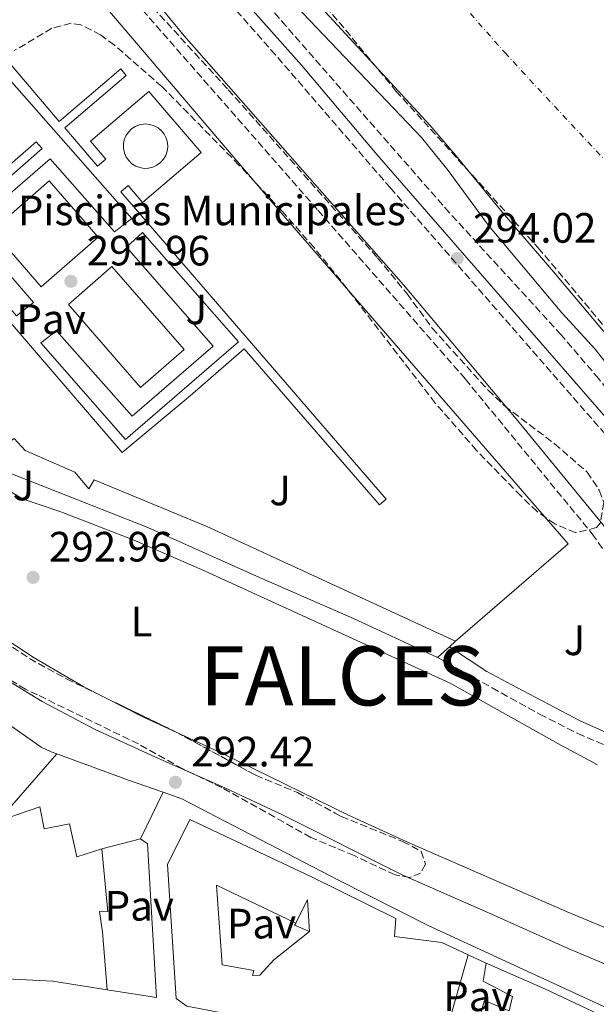
# Model space of a CAD drawing. Units: metres. Extents: x 597734 to 601215, y 4692103 to 4694465.
# Drawn here: x 599365 to 599502, y 4693539 to 4693772 of the extents above; entities that cross this region are included whole.
import ezdxf
from ezdxf.enums import TextEntityAlignment as Align

# ---------------------------------------------------------------- set-up
doc = ezdxf.new("R2010")
doc.units = ezdxf.units.M
doc.header["$MEASUREMENT"] = 0
doc.linetypes.add('DGN Style 3', pattern=[2.435890702152634, 1.739921930109024, -0.6959687720436097])
doc.linetypes.add('DGN Style 4', pattern=[2.7856150101045474, 1.391937544087219, -0.6959687720436097, 0.001739921930109024, -0.6959687720436097])
for name, color, linetype, lineweight in [('Camino', 7, 'DGN Style 3', 0), ('Cauce permanente', 151, 'Continuous', 13), ('Cauce permanente (área)', 142, 'Continuous', 13), ('Charca', 142, 'Continuous', 0), ('Cota de punto acotado terreno', 7, 'Continuous', 0), ('Curva de nivel intermedia', 30, 'Continuous', 0), ('destino de construcciones', 7, 'Continuous', 0), ('Edificio', 1, 'Continuous', 13), ('Eje cauce permanente (área)', 70, 'DGN Style 4', 0), ('Etiqueta de uso rústico', 92, 'Continuous', 0), ('Línea  de muro-pared o tapia', 1, 'Continuous', 13), ('Línea de bordillo', 7, 'Continuous', 13), ('Línea de cambio de uso (parcela vista)', 92, 'Continuous', 0), ('Línea de pavimento', 1, 'Continuous', 0), ('Margen derecho', 7, 'Continuous', 0), ('Patio', 1, 'Continuous', 13), ('Pavimento', 7, 'Continuous', 0), ('Piscina', 1, 'Continuous', 0), ('Punto acotado terreno (símbolo)', 7, 'Continuous', 0), ('Texto de Capital de Municipio', 7, 'Continuous', 0), ('Zona ajardinada', 92, 'Continuous', 0), ('Zona arbolada', 92, 'DGN Style 3', 0)]:
    doc.layers.add(name, color=color, linetype=linetype, lineweight=lineweight)
doc.styles.add('Style-Arial', font='arial.ttf')

# ---------------------------------------------------------------- blocks, each defined once
blk = doc.blocks.new('5PATER')
at = {"layer": 'Charca', "linetype": 'Continuous', "lineweight": 0}
h = blk.add_hatch(color=51, dxfattribs=at)
edge = h.paths.add_edge_path()
edge.add_ellipse((0, 0), major_axis=(-0.1095731443231308, -0.1110710700762829), ratio=0.9994222409660317, start_angle=0, end_angle=360)

msp = doc.modelspace()

# ---------------------------------------------------------------- linework, layer by layer
at = {"layer": 'Camino', "color": 7, "linetype": 'DGN Style 3', "lineweight": 0}
for points in [[(599601.1000000016, 4693501.420000002, 293.6900000000023), (599589.7600000001, 4693533.290000001, 293.6900000000023), (599580.7500000001, 4693555.340000001, 293.6900000000023), (599574.5599999987, 4693568.09, 293.6900000000023), (599570.77, 4693575.350000002, 294.0200000000041), (599561.1000000007, 4693592.4, 294.0200000000041), (599546.9499999997, 4693615.120000001, 294.0200000000041), (599543.6999999998, 4693620.34, 294.0200000000041), (599536.8099999988, 4693630.300000002, 294.0200000000041), (599520.730000001, 4693652.180000001, 294.0200000000041), (599505.2999999993, 4693672.110000002, 294.0200000000041), (599452.9200000024, 4693732.100000001, 294.0200000000041), (599425.7600000005, 4693763.530000002, 294.0200000000041), (599398.7300000006, 4693794.140000001, 294.0200000000041), (599373.6400000005, 4693824.390000002, 294.0200000000041), (599336.8999999987, 4693866.210000002, 294.0200000000041), (599293.8099999988, 4693915.13, 294.0200000000041), (599269.7499999994, 4693942.850000001, 294.0200000000041), (599257.0500000012, 4693959.180000001, 294.1199999999955)], [(599368.73, 4693800.030000003, 291.6399999999995), (599376.6700000014, 4693793.600000002, 291.6399999999995), (599380.3700000006, 4693790.260000003, 291.6199999999954), (599383.7800000015, 4693786.600000001, 291.5800000000019), (599392.7100000011, 4693775.969999999, 291.4700000000011), (599435.7800000008, 4693726.850000003, 291.2799999999989), (599470.6400000006, 4693686.969999999, 291.6399999999995), (599500.639999999, 4693650.370000003, 291.7700000000042), (599504.4600000011, 4693645.030000002, 291.8300000000018), (599509.7099999995, 4693636.530000002, 291.9900000000052), (599519.1099999984, 4693620.430000001, 292.1900000000026), (599522.1399999993, 4693614.730000001, 292.229999999996), (599523.7999999999, 4693611.600000002, 292.2500000000001), (599526.8099999985, 4693604.45, 292.2500000000001), (599529.6400000005, 4693592.34, 292.2500000000001)], [(599464.010000001, 4693621.230000001, 292.2500000000001), (599476.9799999996, 4693614.030000002, 292.2500000000001), (599488.1900000013, 4693607.81, 292.2500000000001), (599497.1799999991, 4693603.25, 292.2500000000001), (599506.9099999988, 4693599.050000002, 292.2500000000001), (599515.6399999993, 4693596.07, 292.2500000000001), (599522.8599999989, 4693592.680000001, 292.2500000000001), (599526.9200000003, 4693589.830000003, 292.2500000000001), (599529.2100000014, 4693587.34, 292.2500000000001), (599531.5699999996, 4693582.86, 292.2500000000001), (599532.5500000007, 4693574.489999999, 292.2500000000001), (599532.62, 4693567.370000003, 292.2500000000001), (599532.3699999996, 4693562.38, 291.9299999999931), (599531.0799999977, 4693550.7, 291.9199999999983), (599528.7100000007, 4693545.31, 292.0899999999966), (599525.6200000016, 4693539.580000003, 292.9199999999983)]]:
    msp.add_polyline3d(points, dxfattribs=at)
at = {"layer": 'Cauce permanente', "color": 151, "linetype": 'Continuous', "lineweight": 13}
msp.add_polyline3d([(599535.3499999996, 4693660.26, 287.3899999999995), (599491.04, 4693712.800000001, 287.3899999999995), (599479.4400000004, 4693726.289999999, 287.3899999999995), (599468.3899999997, 4693739.75, 287.3899999999995), (599462.2000000002, 4693746.91, 287.3899999999995), (599448.1299999999, 4693762.220000001, 287.3899999999995), (599429.7599999999, 4693782.130000001, 287.3899999999995)], dxfattribs=at)
at = {"layer": 'Cauce permanente (área)', "color": 142, "linetype": 'Continuous', "lineweight": 13}
msp.add_polyline3d([(599429.7599999999, 4693782.130000001, 287.3899999999995), (599448.1299999999, 4693762.220000001, 287.3899999999995), (599462.2000000002, 4693746.91, 287.3899999999995), (599468.3899999997, 4693739.75, 287.3899999999995), (599479.4400000004, 4693726.289999999, 287.3899999999995), (599491.04, 4693712.800000001, 287.3899999999995), (599535.3499999996, 4693660.26, 287.3899999999995)], dxfattribs=at)
at = {"layer": 'Curva de nivel intermedia', "color": 30, "linetype": 'Continuous', "lineweight": 0, "elevation": 290.0000000000001, "flags": 128}
msp.add_lwpolyline([(599415.6300000006, 4693790.8), (599460.2699999994, 4693743.99), (599466.5599999992, 4693736.199999998), (599476.0800000011, 4693723.21), (599493.4200000016, 4693702.599999999), (599501.2900000017, 4693694.039999999), (599511.0800000018, 4693681.619999999)], dxfattribs=at)
at = {"layer": 'Edificio', "color": 1, "linetype": 'Continuous', "lineweight": 13}
for points in [[(599370.0199999996, 4693585.949999999, 297.8800000000047), (599371.0700000003, 4693580.699999999, 298.6999999999971), (599377.0199999996, 4693581.930000001, 298.6999999999971), (599378.8099999996, 4693574.08, 298.6999999999971), (599384.6699999999, 4693576, 301.5), (599386.1100000005, 4693561.09, 299.1900000000023), (599384.1699999999, 4693561.17, 298.6999999999971), (599384.8700000001, 4693556.380000001, 303.9700000000012), (599385.9600000001, 4693542.67, 304.4600000000065), (599373.1399999997, 4693544.779999999, 304.4600000000065), (599346.4000000004, 4693546.109999999, 302.1600000000035), (599347.2199999997, 4693557.84, 301.8300000000018), (599348.0099999999, 4693557.810000001, 301.8099999999977), (599356.0599999996, 4693557.529999999, 301.6600000000035), (599356.9800000006, 4693566.41, 300.0200000000041), (599356.9600000001, 4693572.02, 299.0299999999988), (599355.3899999997, 4693577.230000001, 298.6999999999971), (599360.1100000005, 4693582.51, 298.5399999999936)], [(599470.3399999999, 4693533.58, 295.3099999999977), (599467.7000000002, 4693525.42, 295.9700000000012), (599447.3700000001, 4693530.26, 305.3500000000058), (599418.9299999997, 4693536.15, 302.5500000000029), (599404.7800000003, 4693538.82, 302.5500000000029), (599402.2699999996, 4693540.66, 302.7200000000012), (599400.25, 4693572.27, 302.8800000000047), (599405.4699999997, 4693582.939999999, 302.8800000000047), (599434.25, 4693569.41, 302.5500000000029), (599454.1600000003, 4693559.57, 296.9600000000065), (599453.8799999999, 4693555.300000001, 298.2799999999988), (599465.0499999998, 4693553.880000001, 299.1000000000058), (599471.3099999996, 4693550.970000001, 296.7899999999936), (599466.5899999999, 4693534.350000001, 297.6199999999953)], [(599489.5800000001, 4693542.859999999, 303.1199999999953), (599512.8399999999, 4693531.939999999, 303.2899999999936), (599506.0700000003, 4693512.449999999, 303.2899999999936), (599470.4800000006, 4693524.390000001, 296.8600000000006), (599475.1799999997, 4693540.16, 297.0299999999988), (599480.9800000006, 4693537.75, 299.8300000000018), (599481.8099999996, 4693541.09, 298.679999999993), (599474.8600000005, 4693544.730000001, 294.3999999999942), (599475.54, 4693548.980000001, 295.7100000000065)]]:
    msp.add_polyline3d(points, close=True, dxfattribs=at)
at = {"layer": 'Edificio', "color": 51, "linetype": 'Continuous', "lineweight": 13}
for points in [[(599360.1100000005, 4693582.51, 298.5399999999936), (599370.0199999996, 4693585.949999999, 297.8800000000047), (599371.0700000003, 4693580.699999999, 298.6999999999971), (599377.0199999996, 4693581.930000001, 298.6999999999971), (599378.8099999996, 4693574.08, 298.6999999999971), (599384.6699999999, 4693576, 301.5)], [(599467.7000000002, 4693525.42, 295.9700000000012), (599447.3700000001, 4693530.26, 305.3500000000058), (599418.9299999997, 4693536.15, 302.5500000000029), (599404.7800000003, 4693538.82, 302.5500000000029), (599402.2699999996, 4693540.66, 302.7200000000012), (599400.25, 4693572.27, 302.8800000000047), (599405.4699999997, 4693582.939999999, 302.8800000000047), (599434.25, 4693569.41, 302.5500000000029), (599454.1600000003, 4693559.57, 296.9600000000065), (599453.8799999999, 4693555.300000001, 298.2799999999988), (599465.0499999998, 4693553.880000001, 299.1000000000058), (599471.3099999996, 4693550.970000001, 296.7899999999936)], [(599384.6699999999, 4693576, 301.5), (599386.1100000005, 4693561.09, 299.1900000000023), (599384.1699999999, 4693561.17, 298.6999999999971), (599384.8700000001, 4693556.380000001, 303.9700000000012), (599385.9600000001, 4693542.67, 304.4600000000065)], [(599385.9600000001, 4693542.67, 304.4600000000065), (599373.1399999997, 4693544.779999999, 304.4600000000065), (599346.4000000004, 4693546.109999999, 302.1600000000035), (599347.2199999997, 4693557.84, 301.8300000000018), (599348.0099999999, 4693557.810000001, 301.8099999999977)], [(599471.3099999996, 4693550.970000001, 296.7899999999936), (599466.5899999999, 4693534.350000001, 297.6199999999953), (599470.3399999999, 4693533.58, 295.3099999999977), (599467.7000000002, 4693525.42, 295.9700000000012)], [(599475.54, 4693548.980000001, 295.7100000000065), (599489.5800000001, 4693542.859999999, 303.1199999999953), (599512.8399999999, 4693531.939999999, 303.2899999999936), (599506.0700000003, 4693512.449999999, 303.2899999999936), (599470.4800000006, 4693524.390000001, 296.8600000000006)], [(599470.4800000006, 4693524.390000001, 296.8600000000006), (599475.1799999997, 4693540.16, 297.0299999999988), (599480.9800000006, 4693537.75, 299.8300000000018), (599481.8099999996, 4693541.09, 298.679999999993), (599474.8600000005, 4693544.730000001, 294.3999999999942), (599475.54, 4693548.980000001, 295.7100000000065)]]:
    msp.add_polyline3d(points, dxfattribs=at)
at = {"layer": 'Eje cauce permanente (área)', "color": 70, "linetype": 'DGN Style 4', "lineweight": 0}
msp.add_polyline3d([(599289.8700000001, 4693966.66, 287.8099999999977), (599322.7800000003, 4693931.24, 287.3899999999995), (599356.7100000001, 4693899.460000001, 287.3899999999995), (599399.3600000005, 4693852.33, 287.3899999999995), (599443.2100000001, 4693805.76, 287.3899999999995), (599479.9299999997, 4693764.09, 287.3899999999995), (599511.8499999996, 4693729.82, 287.3899999999995), (599556.7300000006, 4693677.050000001, 287.3899999999995), (599591.1200000001, 4693634.9, 287.3899999999995), (599609.8499999996, 4693605.289999999, 287.3899999999995), (599613.0899999999, 4693599.27, 287.3899999999995), (599618.5499999998, 4693592.5, 287.3899999999995), (599625.3399999999, 4693581.100000001, 287.3899999999995), (599633.9699999997, 4693564.99, 287.3899999999995), (599639.6500000004, 4693552.689999999, 287.3899999999995), (599643.6500000004, 4693542.779999999, 287.3899999999995), (599650.6500000004, 4693522.220000001, 287.3899999999995), (599651.0999999996, 4693519.630000001, 287.3899999999995), (599651.0300000003, 4693516.980000001, 288.1999999999971), (599650.1200000001, 4693515.210000001, 288.6900000000023), (599649.9699999997, 4693513.09, 289.3300000000018), (599650.7199999997, 4693511.310000001, 289.929999999993), (599656.2100000001, 4693499.779999999, 293.6699999999983)], dxfattribs=at)
at = {"layer": 'Línea  de muro-pared o tapia', "color": 1, "linetype": 'Continuous', "lineweight": 13, "extrusion": (0.03369877849365998, 0.008663302529608499, 0.9993944864353194), "elevation": 61161.21780095226, "flags": 128}
msp.add_lwpolyline([(4396525.938170801, -1748066.566649127), (4396525.938170801, -1748076.050893956)], dxfattribs=at)
at = {"layer": 'Línea  de muro-pared o tapia', "color": 1, "linetype": 'Continuous', "lineweight": 13, "extrusion": (-0.01169180016847628, 0.005776359461118006, 0.9999149641245482), "elevation": 20400.19374452238, "flags": 128}
msp.add_lwpolyline([(599396.3091132877, 4693516.934515255), (599392.7687706599, 4693518.424540114), (599393.0262530592, 4693518.945748809)], dxfattribs=at)
at = {"layer": 'Línea  de muro-pared o tapia', "color": 1, "linetype": 'Continuous', "lineweight": 13, "flags": 128}
for points, elevation in [([(599430.5274999999, 4693558.4812), (599430.6900000004, 4693558.810000001)], 296.9600000000065), ([(599471.3099999996, 4693550.970000001), (599475.54, 4693548.980000001)], 296.6999999999971)]:
    msp.add_lwpolyline(points, dxfattribs=dict(at, elevation=elevation))
at = {"layer": 'Línea  de muro-pared o tapia', "color": 1, "linetype": 'Continuous', "lineweight": 13}
for points in [[(599341.5, 4693762.050000001, 293.679999999993), (599372.8899999997, 4693789.82, 293.679999999993), (599427.0899999999, 4693726.220000001, 293.2599999999948), (599494.9699999997, 4693648.08, 293.2599999999948), (599468.3399999999, 4693625.07, 293.679999999993)], [(599468.3399999999, 4693625.07, 293.679999999993), (599409.3700000001, 4693652.189999999, 293.2599999999948), (599382.8700000001, 4693663.130000001, 293.2599999999948), (599381.6200000001, 4693661.060000001, 293.2599999999948), (599378.2999999998, 4693664.980000001, 293.2599999999948), (599366.5599999996, 4693670.09, 293.2599999999948), (599363.9400000004, 4693672.9, 293.2599999999948), (599360.4699999997, 4693670.310000001, 293.2599999999948), (599358.2000000002, 4693672.9, 293.3000000000029), (599359.0300000003, 4693673.550000001, 293.3000000000029), (599350.1100000005, 4693683.52, 293.3000000000029)]]:
    msp.add_polyline3d(points, dxfattribs=at)
at = {"layer": 'Línea de bordillo', "color": 7, "linetype": 'Continuous', "lineweight": 13, "elevation": 292.2500000000001, "flags": 128}
for points in [[(599466.8500000021, 4693623.750000001), (599465.5199999999, 4693622.57), (599464.010000001, 4693621.230000001)], [(599468.3399999985, 4693625.070000002), (599466.8500000021, 4693623.750000001)]]:
    msp.add_lwpolyline(points, dxfattribs=at)
at = {"layer": 'Línea de bordillo', "color": 7, "linetype": 'Continuous', "lineweight": 13, "extrusion": (-0.004982389333600913, -0.005677855274668952, 0.9999714684709802), "elevation": -29342.47599770352, "flags": 128}
msp.add_lwpolyline([(599368.1021781679, 4693507.483019845), (599354.1315543765, 4693491.562763224)], dxfattribs=at)
at = {"layer": 'Línea de bordillo', "color": 7, "linetype": 'Continuous', "lineweight": 13, "extrusion": (-0.3026177540452558, -0.873896535163275, 0.3804304677154922), "elevation": -4282989.017439491, "flags": 128}
msp.add_lwpolyline([(-969470.2080470241, 1762171.441197357), (-969452.1940313742, 1762170.619406514), (-969443.4808914242, 1762170.51127614)], dxfattribs=at)
at = {"layer": 'Línea de bordillo', "color": 7, "linetype": 'Continuous', "lineweight": 13, "extrusion": (0.01040565245404146, 0.02129573939348766, 0.9997190674788046), "elevation": 106483.0733925743, "flags": 128}
msp.add_lwpolyline([(1522030.534336672, -4478954.710897058), (1522030.534336672, -4478966.946137143)], dxfattribs=at)
at = {"layer": 'Línea de bordillo', "color": 7, "linetype": 'Continuous', "lineweight": 13}
for points in [[(599464.010000001, 4693621.230000001, 292.2500000000001), (599444.1600000005, 4693630.370000001, 291.9900000000052), (599421.2399999987, 4693640.430000001, 291.7299999999959), (599395.5799999988, 4693651.930000001, 290.9400000000023), (599363.1599999998, 4693664.670000004, 290.9400000000023), (599359.5599999989, 4693666.920000004, 291.1999999999971), (599354.1000000006, 4693671.410000001, 291.1999999999971), (599346.9999999994, 4693678.830000003, 291.1999999999971), (599325.5100000004, 4693703.13, 291.1999999999971), (599305.6700000009, 4693724.600000002, 291.8999999999942), (599288.9699999974, 4693738.050000002, 291.6699999999983)], [(599259.120000001, 4693708.5, 293.229999999996), (599268.4200000016, 4693694.899999999, 293.229999999996), (599272.2999999997, 4693689.95, 293.229999999996), (599275.6799999992, 4693686.370000003, 293.229999999996), (599299.3299999975, 4693664.180000001, 293.229999999996), (599345.6900000018, 4693627.820000002, 293.4900000000053), (599353.6800000004, 4693621.760000002, 293.229999999996), (599361.0900000001, 4693616.649999999, 293.229999999996), (599370.6299999976, 4693610.780000002, 293.229999999996), (599383.1299999988, 4693604.190000003, 292.9600000000066), (599397.2100000004, 4693597.730000001, 292.4700000000014), (599413.7899999989, 4693590.420000002, 292.300000000003), (599427.2299999989, 4693584.080000003, 292.4700000000014), (599455.8299999981, 4693569.789999999, 292.6300000000048), (599475.9299999991, 4693560.949999999, 292.4700000000014), (599494.9499999983, 4693552.440000001, 292.6300000000048), (599525.6200000016, 4693539.580000003, 292.9199999999983)], [(599356.699999998, 4693609.550000001, 293.229999999996), (599370.3399999992, 4693600.030000002, 293.4900000000053), (599372.6900000006, 4693598.940000002, 293.4900000000053), (599374.0799999987, 4693598.430000001, 293.4199999999983)], [(599399.2199999976, 4693589.350000001, 292.5599999999978), (599403.61, 4693587.800000003, 292.5), (599440.64, 4693568.580000003, 292.9900000000052), (599462.0199999996, 4693557.830000003, 292.9900000000052), (599514.6400000004, 4693533.580000004, 293.1600000000035), (599515, 4693532.989999999, 293.1600000000035), (599514.9299999987, 4693532.289999999, 293.1600000000035), (599507.6399999997, 4693508.29, 292.9100000000036)], [(599393.850000001, 4693578.360000002, 292.8500000000058), (599395.4899999973, 4693577.160000001, 292.8500000000058), (599397.6099999984, 4693540.899999999, 293.0099999999947), (599385.9600000008, 4693542.670000002, 293.3399999999965)]]:
    msp.add_polyline3d(points, dxfattribs=at)
at = {"layer": 'Línea de cambio de uso (parcela vista)', "color": 92, "linetype": 'Continuous', "lineweight": 0, "extrusion": (0.3333365813037603, 0.683822604917501, 0.6490557515102728), "elevation": 3409584.837416854, "flags": 128}
msp.add_lwpolyline([(1517816.240648959, -2908635.792214776), (1517824.931296455, -2908635.505783462), (1517835.308482833, -2908635.730301445)], dxfattribs=at)
at = {"layer": 'Línea de cambio de uso (parcela vista)', "color": 92, "linetype": 'Continuous', "lineweight": 0}
for points in [[(599359.5300000003, 4693662.430000001, 291.7700000000041), (599365.9800000006, 4693658.699999999, 291.7700000000041), (599375.0199999996, 4693655.609999999, 291.7700000000041), (599392.1200000001, 4693649.01, 291.7700000000041), (599408.25, 4693642, 291.7700000000041), (599467.0099999999, 4693615.130000001, 292.2899999999936), (599492.4699999997, 4693600.92, 292.2899999999936), (599501.8600000005, 4693595.82, 292.1300000000047)], [(599385.2758999999, 4693611.808, 292.6491999999998), (599380.4400000004, 4693614.25, 292.5599999999977), (599368.7199999997, 4693621.09, 292.5599999999977), (599355.8300000001, 4693629.539999999, 292.5599999999977), (599346.9353999998, 4693636.4279, 292.6278000000021)], [(599507.9000000004, 4693555.59, 292.4600000000065), (599494.7000000002, 4693561.119999999, 292.2899999999936), (599456.79, 4693577.680000001, 292.4700000000012), (599442.9699999997, 4693583.970000001, 292.4700000000012), (599413.3799999999, 4693598.439999999, 292.3000000000029), (599402.4334000006, 4693603.4891, 292.6021000000038)]]:
    msp.add_polyline3d(points, dxfattribs=at)
at = {"layer": 'Línea de pavimento', "color": 1, "linetype": 'Continuous', "lineweight": 0, "elevation": 291.6100000000006, "flags": 128}
for points in [[(599364.5300000003, 4693701.930000001), (599347.6600000003, 4693721.380000001), (599370.6100000005, 4693741.42), (599369.1600000003, 4693742.99), (599346.1399999997, 4693723), (599334.3099999996, 4693736.560000001), (599361.1500000004, 4693759.730000001), (599391.7599999999, 4693724.930000001), (599387.7199999997, 4693721.76), (599372.5, 4693739.02), (599353.4400000004, 4693722.529999999), (599368.5300000003, 4693705.039999999), (599364.5300000003, 4693701.930000001)], [(599394.29, 4693721.550000001), (599417.0099999999, 4693695.74), (599390.3200000003, 4693672.67), (599370.2800000003, 4693695.5), (599374.0199999996, 4693698.369999999), (599391.8499999996, 4693678.24), (599411.0199999996, 4693694.720000001), (599390.5700000003, 4693718.140000001), (599394.29, 4693721.550000001)]]:
    msp.add_lwpolyline(points, dxfattribs=at)
at = {"layer": 'Línea de pavimento', "color": 1, "linetype": 'Continuous', "lineweight": 0}
msp.add_polyline3d([(599348.4900000002, 4693717.25, 291.6100000000006), (599389.5, 4693669.630000001, 291.3500000000058), (599405.5899999999, 4693683.01, 291.3500000000058), (599418.3300000001, 4693694.100000001, 291.3500000000058), (599450.3499999996, 4693657.25, 291.3500000000058), (599451.9299999997, 4693658.58, 291.3500000000058), (599389.2000000002, 4693731.180000001, 291.6100000000006), (599390.9400000004, 4693732.66, 291.6100000000006), (599394.3300000001, 4693728.680000001, 291.6100000000006), (599408.1500000004, 4693740.460000001, 291.6100000000006), (599395.8300000001, 4693754.91, 291.6100000000006), (599382.0099999999, 4693743.130000001, 291.6100000000006), (599385.6299999999, 4693738.890000001, 291.6100000000006), (599383.6799999997, 4693737.220000001, 291.6100000000006), (599375.9600000001, 4693746.279999999, 291.6100000000006), (599390.4900000002, 4693758.67, 291.6100000000006), (599389.1699999999, 4693760.230000001, 291.6100000000006), (599374.6299999999, 4693747.83, 291.6100000000006), (599358.1699999999, 4693767.130000001, 291.6100000000006)], dxfattribs=at)
at = {"layer": 'Margen derecho', "color": 7, "linetype": 'Continuous', "lineweight": 0, "elevation": 292.2500000000001, "flags": 128}
msp.add_lwpolyline([(599529.6400000005, 4693592.34), (599519.4400000013, 4693597.720000001), (599506.8999999977, 4693602.160000001), (599497.7800000003, 4693606.260000003), (599482.8299999969, 4693614.120000003), (599475.69, 4693617.88), (599466.8500000021, 4693623.750000001)], dxfattribs=at)
at = {"layer": 'Margen derecho', "color": 7, "linetype": 'Continuous', "lineweight": 0}
for points in [[(599603.9800000003, 4693502.440000003, 293.6900000000023), (599592.6200000012, 4693534.38, 293.6900000000023), (599583.5399999997, 4693556.59, 293.6900000000023), (599577.2899999978, 4693569.470000001, 293.6900000000023), (599573.4600000012, 4693576.81, 294.0200000000041), (599563.7600000005, 4693593.910000001, 294.0200000000041), (599550.7199999982, 4693615.170000002, 294.0200000000041), (599549.0399999997, 4693617.91, 294.0200000000041), (599538.0499999992, 4693633.680000001, 294.0200000000041), (599529.0599999971, 4693645.960000002, 294.0200000000041), (599507.5100000022, 4693673.620000003, 294.0200000000041), (599449.760000002, 4693739.960000004, 294.0200000000041), (599431.8899999993, 4693761.100000002, 294.0200000000041), (599399.8900000005, 4693797.080000003, 294.0200000000041), (599375.7800000019, 4693825.940000003, 294.0200000000041), (599338.1599999992, 4693868.899999999, 294.0200000000041), (599315.4200000007, 4693895.510000003, 294.0200000000041), (599273.6599999986, 4693942.739999998, 294.0200000000041), (599260.4499999987, 4693958.720000001, 294.0800000000016)], [(599529.73, 4693537.859999999, 292.9600000000066), (599532.2699999991, 4693545.500000002, 292.0899999999966), (599533.8699999994, 4693549.340000002, 292.0899999999966), (599534.7899999982, 4693554.410000001, 292.0899999999966), (599535.5599999992, 4693562.510000002, 292.0899999999966), (599535.2399999974, 4693574.630000001, 292.2500000000001), (599534.1499999989, 4693586.989999998, 292.2500000000001), (599532.8500000002, 4693595.370000001, 292.2500000000001), (599531.6000000008, 4693600.210000002, 292.2500000000001), (599528.3900000011, 4693609.480000001, 292.2500000000001), (599526.2499999999, 4693614.300000001, 292.2500000000001), (599525.9699999981, 4693614.79, 292.2500000000001), (599521.4299999984, 4693623.060000001, 292.2500000000001), (599508.7899999986, 4693644.38, 291.9199999999983), (599503.1499999991, 4693652.63, 291.7400000000053), (599482.6599999992, 4693677.570000002, 291.8399999999967), (599456.0199999983, 4693709.250000001, 291.320000000007), (599404.1700000009, 4693768.010000002, 291.3099999999977), (599374.4699999975, 4693804.15, 291.8000000000029)]]:
    msp.add_polyline3d(points, dxfattribs=at)
at = {"layer": 'Patio', "color": 1, "linetype": 'Continuous', "lineweight": 13, "extrusion": (0.3412810524589703, -0.3792756534054554, 0.8600448953202166), "elevation": -1575317.516489811, "flags": 128}
msp.add_lwpolyline([(3585077.829701196, 2656009.22389402), (3585082.504446884, 2656016.064102551), (3585077.075627248, 2656013.672969482)], dxfattribs=at)
at = {"layer": 'Patio', "color": 1, "linetype": 'Continuous', "lineweight": 13, "extrusion": (-0.08113115881314088, -0.1690233872281784, 0.9822671885182517), "elevation": -841655.9306078474, "flags": 128}
msp.add_lwpolyline([(-1490646.678244705, 4411167.569029675), (-1490646.679687261, 4411167.195669367), (-1490646.682460346, 4411167.195669367)], dxfattribs=at)
at = {"layer": 'Patio', "color": 1, "linetype": 'Continuous', "lineweight": 13}
msp.add_polyline3d([(599411.7800000003, 4693567.42, 303.1300000000047), (599430.5300000003, 4693558.480000001, 303.0899999999965), (599430.6900000004, 4693558.810000001, 303.1600000000035), (599433.3499999996, 4693563.970000001, 304.3800000000047), (599433.8099999996, 4693556.470000001, 300.8899999999995), (599425.3399999999, 4693549.75, 301.5800000000018), (599422.0800000001, 4693546.16, 301.5800000000018), (599420.3499999996, 4693546.109999999, 302.7400000000052), (599420.6100000005, 4693547.230000001, 302.8300000000018), (599413.1399999997, 4693548.58, 303.0399999999936)], close=True, dxfattribs=at)
msp.add_polyline3d([(599430.5274999999, 4693558.4812, 303.0899999999965), (599411.7800000003, 4693567.42, 303.1300000000047), (599413.1399999997, 4693548.58, 303.0399999999936), (599420.6100000005, 4693547.230000001, 302.8300000000018), (599420.3499999996, 4693546.109999999, 302.7400000000052), (599422.0800000001, 4693546.16, 301.5800000000018), (599425.3399999999, 4693549.75, 301.5800000000018), (599433.8099999996, 4693556.470000001, 300.8899999999995)], dxfattribs=at)
at = {"layer": 'Piscina', "color": 1, "linetype": 'Continuous', "lineweight": 0, "flags": 128}
for points, elevation in [([(599395.7699999996, 4693736.779999999), (599394.7199999997, 4693736.74), (599393.6799999997, 4693736.91), (599392.7000000002, 4693737.279999999), (599391.8099999996, 4693737.83), (599391.0499999998, 4693738.560000001), (599390.4500000002, 4693739.42), (599390.0300000003, 4693740.380000001), (599389.8200000003, 4693741.4), (599389.7999999998, 4693742.449999999), (599390, 4693743.480000001), (599390.4000000004, 4693744.449999999), (599390.9800000006, 4693745.32), (599391.7300000006, 4693746.060000001), (599392.5999999996, 4693746.630000001), (599393.5800000001, 4693747.02), (599395.0300000003, 4693747.230000001), (599396.0800000001, 4693747.130000001), (599397.0800000001, 4693746.810000001), (599398, 4693746.310000001), (599398.7999999998, 4693745.640000001), (599399.4500000002, 4693744.810000001), (599399.9199999999, 4693743.880000001), (599400.2000000002, 4693742.869999999), (599400.2800000003, 4693741.82), (599400.1399999997, 4693740.779999999), (599399.7999999998, 4693739.789999999), (599399.2699999996, 4693738.890000001), (599398.5700000003, 4693738.109999999), (599397.7300000006, 4693737.480000001), (599396.7800000003, 4693737.029999999), (599395.7699999996, 4693736.779999999)], 291.6100000000005), ([(599383.8099999996, 4693720.52), (599370.3600000005, 4693708.789999999), (599358.7999999998, 4693722.039999999), (599372.2599999999, 4693733.77), (599383.8099999996, 4693720.52)], 291.6100000000006), ([(599404.1500000004, 4693693.980000001), (599393.8700000001, 4693685.01), (599376.79, 4693704.560000001), (599387.0700000003, 4693713.539999999), (599404.1500000004, 4693693.980000001)], 291.6100000000006)]:
    msp.add_lwpolyline(points, close=True, dxfattribs=dict(at, elevation=elevation))
at = {"layer": 'Piscina', "color": 4, "linetype": 'Continuous', "lineweight": 0, "flags": 128}
for points, elevation in [([(599395.0300000003, 4693747.230000001), (599396.0800000001, 4693747.130000001), (599397.0800000001, 4693746.810000001), (599398, 4693746.310000001), (599398.7999999998, 4693745.640000001), (599399.4500000002, 4693744.810000001), (599399.9199999999, 4693743.880000001), (599400.2000000002, 4693742.869999999), (599400.2800000003, 4693741.82), (599400.1399999997, 4693740.779999999), (599399.7999999998, 4693739.789999999), (599399.2699999996, 4693738.890000001), (599398.5700000003, 4693738.109999999), (599397.7300000006, 4693737.480000001), (599396.7800000003, 4693737.029999999), (599395.7699999996, 4693736.779999999), (599394.7199999997, 4693736.74), (599393.6799999997, 4693736.91), (599392.7000000002, 4693737.279999999), (599391.8099999996, 4693737.83), (599391.0499999998, 4693738.560000001), (599390.4500000002, 4693739.42), (599390.0300000003, 4693740.380000001), (599389.8200000003, 4693741.4), (599389.7999999998, 4693742.449999999), (599390, 4693743.480000001), (599390.4000000004, 4693744.449999999), (599390.9800000006, 4693745.32), (599391.7300000006, 4693746.060000001), (599392.5999999996, 4693746.630000001), (599393.5800000001, 4693747.02), (599395.0300000003, 4693747.230000001)], 291.6100000000005), ([(599358.7999999998, 4693722.039999999), (599372.2599999999, 4693733.77), (599383.8099999996, 4693720.52), (599370.3600000005, 4693708.789999999), (599358.7999999998, 4693722.039999999)], 291.6100000000006), ([(599376.79, 4693704.560000001), (599387.0700000003, 4693713.539999999), (599404.1500000004, 4693693.980000001), (599393.8700000001, 4693685.01), (599376.79, 4693704.560000001)], 291.6100000000006)]:
    msp.add_lwpolyline(points, dxfattribs=dict(at, elevation=elevation))
at = {"layer": 'Zona arbolada', "color": 92, "linetype": 'DGN Style 3', "lineweight": 0, "extrusion": (0.05468408740233126, 0.1007831663177058, 0.9934044513550118), "elevation": 506109.7326337136, "flags": 128}
msp.add_lwpolyline([(1711606.95843331, -4382180.868040934), (1711588.289762635, -4382181.744522701), (1711587.910446974, -4382181.744522701)], dxfattribs=at)
at = {"layer": 'Zona arbolada', "color": 92, "linetype": 'DGN Style 3', "lineweight": 0}
for points in [[(599502.1500000004, 4693687.039999999, 297.3099999999977), (599493.29, 4693697.41, 297.070000000007), (599466.8799999999, 4693726.230000001, 296.2200000000012), (599428.2599999999, 4693770.310000001, 296.2200000000012), (599391.25, 4693813.32, 296.2200000000012)], [(599616.04, 4693509.970000001, 294.1199999999953), (599613.6200000001, 4693510.210000001, 294.1199999999953), (599609.2100000001, 4693512.560000001, 294.1199999999953), (599606.6600000003, 4693516.359999999, 294.1199999999953), (599600.3300000001, 4693531.07, 294.1199999999953), (599598.5700000003, 4693536.039999999, 294.1199999999953), (599596.5, 4693540.58, 294.3000000000029), (599593.7999999998, 4693545.26, 294.7200000000012), (599581.3099999996, 4693570.32, 295.1499999999942), (599577.2300000006, 4693579.430000001, 295.8399999999965), (599564.2000000002, 4693603.9, 297.2700000000041), (599556.6100000005, 4693615.27, 296.9100000000035), (599541.0999999996, 4693638.5, 296.179999999993), (599525.1500000004, 4693657.75, 297.2299999999959), (599502.1500000004, 4693687.039999999, 297.3099999999977), (599493.29, 4693697.41, 297.070000000007), (599466.8799999999, 4693726.230000001, 296.2200000000012), (599428.2599999999, 4693770.310000001, 296.2200000000012), (599391.25, 4693813.32, 296.2200000000012)], [(599409.75, 4693808.779999999, 294.1199999999953), (599454.2300000006, 4693755.01, 293.0299999999988), (599487.8499999996, 4693717.99, 293.0299999999988), (599528.0899999999, 4693670.130000001, 294.1199999999953)], [(599409.75, 4693808.779999999, 294.1199999999953), (599454.2300000006, 4693755.01, 293.0299999999988), (599487.8499999996, 4693717.99, 293.0299999999988), (599528.0899999999, 4693670.130000001, 294.1199999999953), (599554.7699999996, 4693640.27, 294.1199999999953), (599560.8700000001, 4693632.359999999, 294.1199999999953), (599572.5700000003, 4693615.51, 294.1199999999953), (599586.1299999999, 4693595.99, 294.1199999999953), (599594.8700000001, 4693583.480000001, 294.1199999999953), (599599.9900000002, 4693575.470000001, 294.1199999999953), (599604.4699999997, 4693565.529999999, 294.1199999999953), (599605.7400000002, 4693555.24, 294.1199999999953), (599608.4000000004, 4693544.59, 294.1199999999953), (599609.1799999997, 4693539.65, 294.1199999999953), (599610.9699999997, 4693534.74, 294.1199999999953), (599616.6799999997, 4693521.980000001, 294.1199999999953), (599618.2199999997, 4693516.789999999, 294.1199999999953), (599617.9900000002, 4693511.689999999, 294.1199999999953), (599616.04, 4693509.970000001, 294.1199999999953)], [(599390.1500000004, 4693781.930000001, 296.429999999993), (599414.5999999996, 4693755.32, 296.4400000000023), (599449.8799999999, 4693715.59, 296.4400000000023), (599456.9000000004, 4693707.09, 296.4400000000023), (599462.79, 4693699, 296.4400000000023), (599476, 4693684.369999999, 296.4400000000023), (599479.9199999999, 4693680.630000001, 296.4400000000023), (599491.7199999997, 4693671.680000001, 296.4400000000023), (599499.4199999999, 4693665.01, 296.4400000000023), (599502.29, 4693660.74, 296.4400000000023)], [(599390.1500000004, 4693781.930000001, 296.429999999993), (599414.5999999996, 4693755.32, 296.4400000000023), (599449.8799999999, 4693715.59, 296.4400000000023), (599456.9000000004, 4693707.09, 296.4400000000023), (599462.79, 4693699, 296.4400000000023), (599476, 4693684.369999999, 296.4400000000023), (599479.9199999999, 4693680.630000001, 296.4400000000023), (599491.7199999997, 4693671.680000001, 296.4400000000023), (599499.4199999999, 4693665.01, 296.4400000000023), (599502.29, 4693660.74, 296.4400000000023), (599503.3600000005, 4693657.84, 296.4400000000023), (599502.5599999996, 4693652.980000001, 296.4400000000023), (599501.6500000004, 4693651.880000001, 296.4400000000023), (599496.7199999997, 4693650.66, 296.4400000000023)], [(599501.6500000004, 4693651.880000001, 296.4400000000023), (599496.7199999997, 4693650.66, 296.4400000000023), (599491.79, 4693652.75, 296.4400000000023), (599487.5899999999, 4693655.66, 296.4400000000023), (599483.7400000002, 4693659.350000001, 296.4799999999959), (599473.2800000003, 4693670.109999999, 296.9100000000035), (599463.5199999996, 4693681.310000001, 297.4499999999971), (599441.1799999997, 4693710.24, 298.429999999993), (599434.8799999999, 4693718.01, 298.5399999999936), (599427.3600000005, 4693726.59, 298.5399999999936), (599417.1200000001, 4693737.529999999, 298.5399999999936), (599398.8899999997, 4693756.07, 298.5399999999936), (599387.6900000004, 4693765.83, 298.5399999999936), (599384.4199999999, 4693768.289999999, 298.5399999999936), (599379.7699999996, 4693770.680000001, 298.5399999999936), (599377.4299999997, 4693771, 298.5399999999936), (599372.9199999999, 4693769.83, 298.2100000000065), (599363.9800000006, 4693764.539999999, 296.7599999999948)], [(599496.7199999997, 4693650.66, 296.4400000000023), (599491.79, 4693652.75, 296.4400000000023), (599487.5899999999, 4693655.66, 296.4400000000023), (599483.7400000002, 4693659.350000001, 296.4799999999959), (599473.2800000003, 4693670.109999999, 296.9100000000035), (599463.5199999996, 4693681.310000001, 297.4499999999971), (599441.1799999997, 4693710.24, 298.429999999993), (599434.8799999999, 4693718.01, 298.5399999999936), (599427.3600000005, 4693726.59, 298.5399999999936), (599417.1200000001, 4693737.529999999, 298.5399999999936), (599398.8899999997, 4693756.07, 298.5399999999936), (599387.6900000004, 4693765.83, 298.5399999999936), (599384.4199999999, 4693768.289999999, 298.5399999999936), (599379.7699999996, 4693770.680000001, 298.5399999999936), (599377.4299999997, 4693771, 298.5399999999936), (599372.9199999999, 4693769.83, 298.2100000000065), (599363.9800000006, 4693764.539999999, 296.7599999999948)], [(599346.9353999998, 4693636.4279, 298.2299999999959), (599353.5499999998, 4693630.99, 298.2299999999959), (599361.5599999996, 4693624.980000001, 298.2299999999959), (599367.6100000005, 4693620.970000001, 298.1600000000035), (599376.3600000005, 4693616.130000001, 297.8500000000058), (599383.6799999997, 4693612.58, 297.8099999999977), (599385.2758999999, 4693611.808, 297.8004999999976)], [(599361.5599999996, 4693624.980000001, 298.2299999999959), (599367.6100000005, 4693620.970000001, 298.1600000000035), (599376.3600000005, 4693616.130000001, 297.8500000000058), (599383.6799999997, 4693612.58, 297.8099999999977), (599402.0999999996, 4693603.67, 297.6999999999971), (599421.0700000003, 4693593.380000001, 297.6999999999971), (599430.9199999999, 4693589.310000001, 297.6999999999971), (599439.8399999999, 4693584.449999999, 297.6999999999971), (599441.29, 4693583.67, 297.6999999999971), (599455.7999999998, 4693577.77, 297.6999999999971), (599460.1900000004, 4693575.42, 297.6999999999971), (599461.2100000001, 4693572.359999999, 297.6999999999971), (599460.0499999998, 4693570.289999999, 297.6999999999971), (599457.5099999999, 4693569.24, 297.6999999999971), (599454.0599999996, 4693569.83, 297.6999999999971), (599444.3399999999, 4693574.41, 297.6999999999971), (599439.9800000006, 4693576.230000001, 297.6999999999971), (599434.0999999996, 4693578.689999999, 297.6999999999971), (599413.0999999996, 4693590.470000001, 297.6999999999971), (599403.8499999996, 4693594.869999999, 297.6999999999971), (599393.3499999996, 4693600.789999999, 298.2299999999959), (599369.5, 4693612.359999999, 298.2299999999959), (599366.6799999997, 4693613.730000001, 298.2299999999959), (599358.0199999996, 4693618.789999999, 298.2299999999959)], [(599402.4334000006, 4693603.4891, 297.6999999999971), (599421.0700000003, 4693593.380000001, 297.6999999999971), (599430.9199999999, 4693589.310000001, 297.6999999999971), (599439.8399999999, 4693584.449999999, 297.6999999999971), (599441.29, 4693583.67, 297.6999999999971), (599455.7999999998, 4693577.77, 297.6999999999971), (599460.1900000004, 4693575.42, 297.6999999999971), (599461.2100000001, 4693572.359999999, 297.6999999999971), (599460.0499999998, 4693570.289999999, 297.6999999999971), (599457.5099999999, 4693569.24, 297.6999999999971), (599454.0599999996, 4693569.83, 297.6999999999971), (599444.3399999999, 4693574.41, 297.6999999999971), (599439.9800000006, 4693576.230000001, 297.6999999999971), (599434.0999999996, 4693578.689999999, 297.6999999999971), (599413.0999999996, 4693590.470000001, 297.6999999999971), (599403.8499999996, 4693594.869999999, 297.6999999999971), (599393.3499999996, 4693600.789999999, 298.2299999999959), (599369.5, 4693612.359999999, 298.2299999999959), (599366.6799999997, 4693613.730000001, 298.2299999999959), (599358.0199999996, 4693618.789999999, 298.2299999999959)]]:
    msp.add_polyline3d(points, dxfattribs=at)

# ---------------------------------------------------------------- block references
at = {"layer": 'Punto acotado terreno (símbolo)', "color": 7, "linetype": 'Continuous', "lineweight": 0, "xscale": 10, "yscale": 10, "zscale": 10}
for p in [(599468.6999999983, 4693715.430000002, 294.0200000000041), (599377.3799999978, 4693710.050000001, 291.9600000000069), (599368.4400000015, 4693640.120000001, 292.9600000000065), (599402.0899999999, 4693591.719999999, 292.4199999999983)]:
    msp.add_blockref('5PATER', p, dxfattribs=at)

# ---------------------------------------------------------------- texts
at = {"layer": 'Cota de punto acotado terreno', "color": 7, "linetype": 'Continuous', "lineweight": 0, "style": 'Style-Arial'}
for s, p in [('294.02', (599472.449999999, 4693719.179999999, 294.0200000000041)), ('291.96', (599381.1299999985, 4693713.800000001, 291.9600000000065)), ('292.96', (599372.1900000004, 4693643.870000001, 292.9600000000065)), ('292.42', (599405.8399999985, 4693595.469999999, 292.4199999999983))]:
    msp.add_text(s, height=7.000000000000002, dxfattribs=at).set_placement(p)
at = {"layer": 'destino de construcciones', "color": 7, "linetype": 'Continuous', "lineweight": 0, "style": 'Style-Arial'}
msp.add_text('Piscinas Municipales', height=7.000000000000002, dxfattribs=at).set_placement((599410.6934606015, 4693726.810009996, 291.6100000000006), align=Align.MIDDLE_CENTER)
at = {"layer": 'Etiqueta de uso rústico', "color": 92, "linetype": 'Continuous', "lineweight": 0, "style": 'Style-Arial'}
msp.add_text('L', height=7.000000000000002, dxfattribs=at).set_placement((599394.1014203806, 4693629.67001, 292.1499999999942), align=Align.MIDDLE_CENTER)
at = {"layer": 'Pavimento', "color": 7, "linetype": 'Continuous', "lineweight": 0, "style": 'Style-Arial'}
for p in [(599372.7057062557, 4693701.14001, 291.6100000000006), (599393.5557062577, 4693562.54001, 293.0599999999977), (599422.4357062562, 4693558.340009999, 292.9600000000065), (599473.5757062571, 4693541.180009999, 292.9900000000052)]:
    msp.add_text('Pav', height=7.000000000000002, dxfattribs=at).set_placement(p, align=Align.MIDDLE_CENTER)
at = {"layer": 'Texto de Capital de Municipio', "color": 7, "linetype": 'Continuous', "lineweight": 0, "style": 'Style-Arial'}
msp.add_text('FALCES', height=14, dxfattribs=at).set_placement((599407.8999999985, 4693609.870000001, 292.4100000000001))
at = {"layer": 'Zona ajardinada', "color": 92, "linetype": 'Continuous', "lineweight": 0, "style": 'Style-Arial'}
for p in [(599407.046905134, 4693703.42001, 291.6100000000006), (599366.1669051349, 4693661.800009998, 291.3099999999977), (599426.8669051357, 4693660.650009998, 291.4700000000012), (599496.4469051369, 4693625.260010001, 292.1199999999953)]:
    msp.add_text('J', height=7.000000000000002, dxfattribs=at).set_placement(p, align=Align.MIDDLE_CENTER)

doc.saveas('drawing.dxf')
